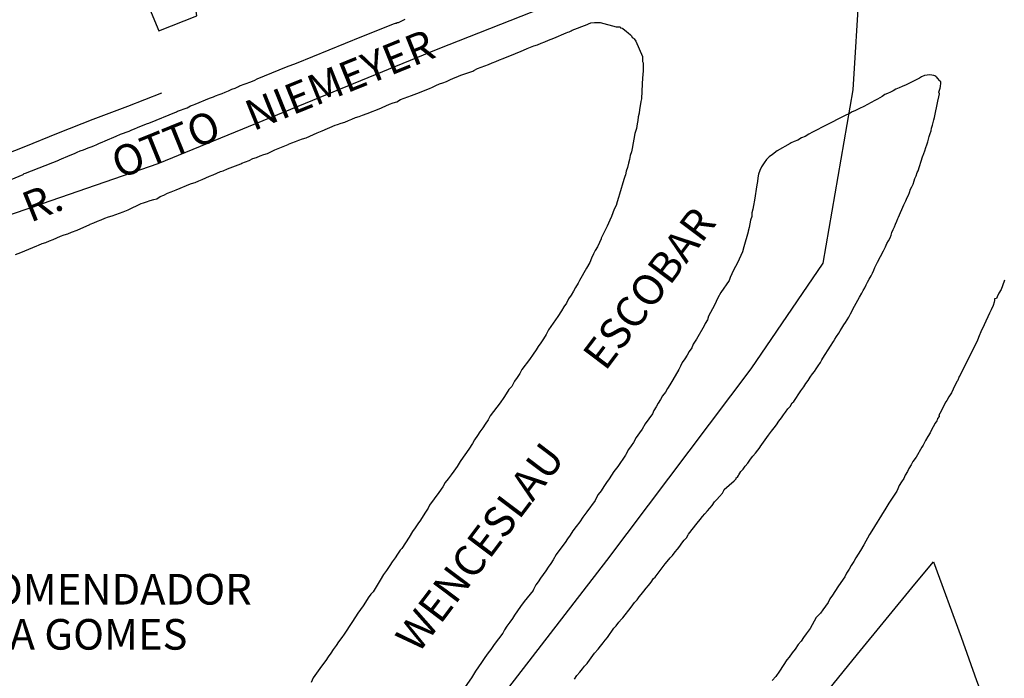
# Model space of a CAD drawing. Units: millimetres. Extents: x 173492 to 175908, y 1665949 to 1668726.
# Drawn here: x 175447 to 175527, y 1667648 to 1667702 of the extents above; entities that cross this region are included whole.
import ezdxf
from ezdxf.enums import TextEntityAlignment as Align

# ---------------------------------------------------------------- set-up
doc = ezdxf.new("R2010")
doc.units = ezdxf.units.MM
doc.header["$MEASUREMENT"] = 0
for name, color, linetype in [('V-AREA_VERDE', 3, 'Continuous'), ('V-CANTEIRO', 102, 'Continuous'), ('V-EDIFICACAO', 2, 'Continuous'), ('V-EIXO_DE_LOGRADOURO', 3, 'Continuous'), ('V-LOTE', 1, 'Continuous'), ('V-NOME_DOS_LOGRADOUROS', 7, 'Continuous'), ('V-QUADRA', 2, 'Continuous'), ('V-TESTADA', 5, 'Continuous')]:
    doc.layers.add(name, color=color, linetype=linetype)

msp = doc.modelspace()

# ---------------------------------------------------------------- linework, layer by layer
at = {"layer": 'V-AREA_VERDE'}
msp.add_lwpolyline([(175446.2, 1667682.59), (175446.63, 1667682.76), (175447.93, 1667683.3), (175448.08, 1667683.36), (175448.37, 1667683.48), (175448.67, 1667683.57), (175448.97, 1667683.7), (175449.27, 1667683.82), (175449.57, 1667683.95), (175449.87, 1667684.08), (175450.16, 1667684.19), (175450.46, 1667684.29), (175450.76, 1667684.42), (175451.23, 1667684.59), (175452.27, 1667685.04), (175452.29, 1667685.06), (175452.59, 1667685.19), (175452.89, 1667685.32), (175453.19, 1667685.42), (175453.49, 1667685.55), (175453.79, 1667685.66), (175454.08, 1667685.76), (175454.38, 1667685.87), (175454.68, 1667685.96), (175454.98, 1667686.08), (175455.4, 1667686.25), (175456.45, 1667686.77), (175456.64, 1667686.81), (175456.9, 1667686.89), (175457.19, 1667687), (175457.49, 1667687.09), (175457.75, 1667687.15), (175458, 1667687.34), (175458.3, 1667687.45), (175458.3, 1667687.45), (175458.6, 1667687.6), (175458.9, 1667687.72), (175459.32, 1667687.87), (175460.49, 1667688.37), (175460.56, 1667688.38), (175460.86, 1667688.47), (175461.16, 1667688.6), (175461.45, 1667688.72), (175461.75, 1667688.85), (175462.05, 1667688.98), (175462.35, 1667689.09), (175462.65, 1667689.24), (175462.95, 1667689.36), (175463.15, 1667689.43), (175463.5, 1667689.58), (175464.59, 1667690.01), (175464.69, 1667690.05), (175464.99, 1667690.17), (175465.29, 1667690.28), (175465.59, 1667690.43), (175465.89, 1667690.51), (175466.18, 1667690.64), (175466.48, 1667690.77), (175466.78, 1667690.85), (175467.01, 1667690.96), (175467.38, 1667691.15), (175468.46, 1667691.58), (175468.49, 1667691.6), (175468.78, 1667691.71), (175469.08, 1667691.81), (175469.34, 1667691.92), (175469.64, 1667692.05), (175469.93, 1667692.13), (175470.23, 1667692.26), (175470.53, 1667692.39), (175470.83, 1667692.52), (175471.25, 1667692.69), (175472.3, 1667693.16), (175472.49, 1667693.2), (175472.79, 1667693.33), (175473.09, 1667693.41), (175473.39, 1667693.54), (175473.68, 1667693.65), (175473.98, 1667693.77), (175474.28, 1667693.86), (175474.53, 1667693.97), (175474.92, 1667694.12), (175476.05, 1667694.54), (175476.15, 1667694.6), (175476.45, 1667694.73), (175476.75, 1667694.86), (175477.05, 1667694.99), (175477.35, 1667695.07), (175477.65, 1667695.24), (175477.94, 1667695.37), (175478.24, 1667695.48), (175478.54, 1667695.58), (175478.97, 1667695.75), (175480.01, 1667696.16), (175480.25, 1667696.27), (175480.54, 1667696.39), (175480.84, 1667696.52), (175481.1, 1667696.61), (175481.4, 1667696.73), (175481.69, 1667696.86), (175481.99, 1667696.99), (175482.2, 1667697.06), (175482.59, 1667697.23), (175483.55, 1667697.57), (175483.65, 1667697.63), (175483.95, 1667697.78), (175484.25, 1667697.89), (175484.55, 1667698.01), (175484.85, 1667698.12), (175485.14, 1667698.23), (175485.44, 1667698.35), (175485.74, 1667698.48), (175486.04, 1667698.61), (175486.23, 1667698.67), (175486.59, 1667698.82), (175487.51, 1667699.19), (175487.7, 1667699.29), (175488, 1667699.42), (175488.26, 1667699.53), (175488.55, 1667699.63), (175488.85, 1667699.72), (175489.15, 1667699.85), (175489.45, 1667699.97), (175489.75, 1667700.1), (175490.17, 1667700.27), (175491.17, 1667700.7), (175491.32, 1667700.74), (175491.43, 1667700.78), (175491.49, 1667700.8), (175491.6, 1667700.85), (175491.66, 1667700.9), (175492.9, 1667701.36), (175493.02, 1667701.44), (175493.2, 1667701.51), (175493.5, 1667701.55), (175493.5, 1667701.55), (175493.96, 1667701.55), (175495.26, 1667701.17), (175495.5, 1667701.17), (175495.6, 1667701.17), (175495.62, 1667701.1), (175495.75, 1667701.08), (175495.8, 1667701.04), (175496.11, 1667700.81), (175496.24, 1667700.68), (175496.43, 1667700.53), (175496.52, 1667700.44), (175496.58, 1667700.31), (175496.69, 1667700.25), (175496.73, 1667700.21), (175496.75, 1667700.19), (175496.88, 1667700.02), (175497.42, 1667698.76), (175497.41, 1667698.57), (175497.43, 1667698.36), (175497.48, 1667698.23), (175497.48, 1667697.93), (175497.46, 1667697.59), (175497.44, 1667697.29), (175497.41, 1667697), (175497.39, 1667696.53), (175497.33, 1667695.31), (175497.28, 1667695.08), (175497.22, 1667694.74), (175497.18, 1667694.44), (175497.14, 1667694.14), (175497.07, 1667693.84), (175497.05, 1667693.54), (175496.97, 1667693.25), (175496.92, 1667692.88), (175496.79, 1667692.48), (175496.58, 1667691.26), (175496.52, 1667690.99), (175496.41, 1667690.69), (175496.37, 1667690.35), (175496.28, 1667690.05), (175496.18, 1667689.71), (175496.09, 1667689.41), (175496.03, 1667689.09), (175495.98, 1667688.96), (175495.94, 1667688.87), (175495.9, 1667688.73), (175495.54, 1667687.51), (175495.47, 1667687.24), (175495.35, 1667686.9), (175495.26, 1667686.6), (175495.11, 1667686.3), (175494.99, 1667686), (175494.88, 1667685.7), (175494.75, 1667685.41), (175494.54, 1667684.91), (175494.05, 1667683.93), (175494.03, 1667683.87), (175493.9, 1667683.57), (175493.73, 1667683.23), (175493.56, 1667682.93), (175493.41, 1667682.64), (175493.26, 1667682.3), (175493.11, 1667681.95), (175492.83, 1667681.49), (175492.26, 1667680.48), (175492.15, 1667680.25), (175491.94, 1667679.91), (175491.77, 1667679.61), (175491.6, 1667679.27), (175491.38, 1667678.97), (175491.22, 1667678.63), (175491, 1667678.33), (175490.79, 1667677.99), (175490.49, 1667677.54), (175489.75, 1667676.44), (175489.55, 1667676.07), (175489.32, 1667675.71), (175489.11, 1667675.39), (175488.89, 1667675.09), (175488.72, 1667674.8), (175488.49, 1667674.46), (175488.19, 1667674.01), (175487.55, 1667673.2), (175487.4, 1667672.88), (175487.17, 1667672.54), (175486.97, 1667672.24), (175486.74, 1667671.83), (175486.51, 1667671.56), (175486.27, 1667671.22), (175486.08, 1667670.92), (175485.78, 1667670.49), (175484.97, 1667669.41), (175484.82, 1667669.09), (175484.57, 1667668.75), (175484.38, 1667668.45), (175484.14, 1667668.11), (175483.93, 1667667.81), (175483.69, 1667667.47), (175483.52, 1667667.17), (175483.22, 1667666.7), (175483.22, 1667666.7), (175482.57, 1667665.78), (175482.52, 1667665.68), (175482.29, 1667665.29), (175482.01, 1667664.89), (175481.78, 1667664.61), (175481.54, 1667664.27), (175481.31, 1667663.97), (175481.1, 1667663.63), (175480.77, 1667663.16), (175480.03, 1667662.12), (175479.92, 1667661.89), (175479.69, 1667661.55), (175479.5, 1667661.25), (175479.28, 1667660.91), (175479.05, 1667660.61), (175478.84, 1667660.27), (175478.64, 1667659.97), (175478.35, 1667659.52), (175477.75, 1667658.58), (175477.62, 1667658.45), (175477.39, 1667658.14), (175477.22, 1667657.84), (175476.96, 1667657.5), (175476.77, 1667657.2), (175476.51, 1667656.79), (175476.26, 1667656.47), (175475.98, 1667656), (175475.41, 1667655.05), (175475.22, 1667654.86), (175475, 1667654.56), (175474.79, 1667654.22), (175474.6, 1667653.92), (175474.38, 1667653.62), (175474.17, 1667653.32), (175473.98, 1667653.02), (175473.68, 1667652.56), (175473.04, 1667651.6), (175472.85, 1667651.32), (175472.59, 1667650.98), (175472.38, 1667650.68), (175472.15, 1667650.34), (175471.95, 1667650.04), (175471.74, 1667649.74), (175471.55, 1667649.44), (175471.19, 1667648.98), (175470.51, 1667648.02), (175470.34, 1667647.66)], dxfattribs=at)
at = {"layer": 'V-CANTEIRO'}
msp.add_lwpolyline([(175491.85, 1667647.93), (175492.06, 1667648.21), (175492.3, 1667648.48), (175492.51, 1667648.76), (175492.68, 1667648.97), (175492.89, 1667649.21), (175492.96, 1667649.29), (175493.51, 1667650.04), (175493.79, 1667650.36), (175494, 1667650.61), (175494.2, 1667650.89), (175494.37, 1667651.11), (175494.56, 1667651.32), (175494.73, 1667651.58), (175494.92, 1667651.83), (175495.09, 1667652.09), (175495.28, 1667652.28), (175495.49, 1667652.58), (175495.71, 1667652.83), (175495.82, 1667652.94), (175495.82, 1667652.94), (175496.5, 1667653.81), (175496.77, 1667654.17), (175496.97, 1667654.39), (175497.14, 1667654.64), (175497.31, 1667654.83), (175497.52, 1667655.11), (175497.71, 1667655.34), (175497.9, 1667655.58), (175498.14, 1667655.83), (175498.33, 1667656.13), (175498.44, 1667656.24), (175499.03, 1667657), (175499.27, 1667657.33), (175499.44, 1667657.52), (175499.67, 1667657.82), (175499.86, 1667658.03), (175500.08, 1667658.31), (175500.27, 1667658.54), (175500.46, 1667658.77), (175500.63, 1667659.03), (175500.82, 1667659.26), (175501.01, 1667659.47), (175501.16, 1667659.71), (175501.19, 1667659.76), (175501.89, 1667660.65), (175502.14, 1667660.95), (175502.33, 1667661.2), (175502.52, 1667661.41), (175502.72, 1667661.67), (175502.91, 1667661.88), (175503.1, 1667662.1), (175503.31, 1667662.4), (175503.5, 1667662.59), (175503.72, 1667662.84), (175503.95, 1667663.12), (175504.06, 1667663.33), (175504.08, 1667663.4), (175504.91, 1667664.12), (175505.06, 1667664.29), (175505.08, 1667664.35), (175505.17, 1667664.42), (175505.25, 1667664.55), (175505.3, 1667664.61), (175505.44, 1667664.87), (175505.63, 1667665.08), (175505.81, 1667665.31), (175506.02, 1667665.57), (175506.23, 1667665.87), (175506.42, 1667666.12), (175506.64, 1667666.38), (175506.83, 1667666.61), (175507.02, 1667666.87), (175507.02, 1667666.89), (175507.72, 1667667.85), (175507.96, 1667668.17), (175508.17, 1667668.45), (175508.36, 1667668.7), (175508.57, 1667668.98), (175508.77, 1667669.26), (175508.94, 1667669.51), (175509.09, 1667669.72), (175509.28, 1667669.98), (175509.47, 1667670.19), (175509.66, 1667670.47), (175509.79, 1667670.6), (175510.36, 1667671.47), (175510.6, 1667671.79), (175510.77, 1667672.07), (175510.96, 1667672.3), (175511.13, 1667672.58), (175511.32, 1667672.84), (175511.47, 1667673.05), (175511.62, 1667673.26), (175511.77, 1667673.5), (175511.96, 1667673.77), (175512.07, 1667673.99), (175512.14, 1667674.13), (175512.79, 1667675.11), (175513.01, 1667675.48), (175513.13, 1667675.69), (175513.26, 1667675.9), (175513.45, 1667676.16), (175513.58, 1667676.37), (175513.71, 1667676.59), (175513.88, 1667676.84), (175514.01, 1667677.05), (175514.14, 1667677.27), (175514.28, 1667677.48), (175514.41, 1667677.74), (175514.54, 1667677.99), (175514.61, 1667678.14), (175515.16, 1667679.1), (175515.35, 1667679.44), (175515.46, 1667679.65), (175515.58, 1667679.87), (175515.69, 1667680.12), (175515.8, 1667680.34), (175515.95, 1667680.59), (175516.1, 1667680.85), (175516.2, 1667681.06), (175516.2, 1667681.06), (175516.31, 1667681.32), (175516.41, 1667681.53), (175516.52, 1667681.74), (175516.63, 1667681.97), (175517.12, 1667682.89), (175517.27, 1667683.23), (175517.39, 1667683.49), (175517.52, 1667683.7), (175517.65, 1667683.96), (175517.74, 1667684.17), (175517.8, 1667684.38), (175517.91, 1667684.64), (175518.01, 1667684.85), (175518.1, 1667685.07), (175518.2, 1667685.32), (175518.29, 1667685.53), (175518.34, 1667685.64), (175518.78, 1667686.64), (175518.93, 1667686.98), (175519.04, 1667687.24), (175519.14, 1667687.45), (175519.23, 1667687.66), (175519.31, 1667687.92), (175519.42, 1667688.13), (175519.52, 1667688.35), (175519.61, 1667688.6), (175519.68, 1667688.81), (175519.78, 1667689.03), (175519.87, 1667689.28), (175519.93, 1667689.43), (175520.29, 1667690.56), (175520.36, 1667690.71), (175520.38, 1667690.75), (175520.4, 1667690.83), (175520.48, 1667691.07), (175520.57, 1667691.33), (175520.66, 1667691.54), (175520.72, 1667691.8), (175520.78, 1667692.01), (175520.85, 1667692.22), (175520.91, 1667692.48), (175521, 1667692.69), (175521.04, 1667692.9), (175521.12, 1667693.16), (175521.17, 1667693.37), (175521.23, 1667693.59), (175521.28, 1667693.78), (175521.55, 1667695.12), (175521.64, 1667695.46), (175521.68, 1667695.72), (175521.64, 1667695.86), (175521.7, 1667696.1), (175521.74, 1667696.18), (175521.76, 1667696.31), (175521.78, 1667696.57), (175521.78, 1667696.72), (175521.74, 1667696.74), (175521.72, 1667696.78), (175521.53, 1667696.99), (175521.46, 1667697.08), (175521.4, 1667697.08), (175521.38, 1667697.16), (175521.21, 1667697.2), (175520.89, 1667697.27), (175520.68, 1667697.25), (175520.47, 1667697.2), (175520.21, 1667697.1), (175520.04, 1667696.99), (175519.89, 1667696.91), (175518.95, 1667696.46), (175518.63, 1667696.31), (175518.38, 1667696.2), (175518.12, 1667696.08), (175517.91, 1667695.97), (175517.67, 1667695.86), (175517.44, 1667695.73), (175517.23, 1667695.65), (175517.01, 1667695.5), (175516.8, 1667695.39), (175516.63, 1667695.29), (175516.4, 1667695.18), (175515.5, 1667694.67), (175515.14, 1667694.52), (175514.93, 1667694.41), (175514.76, 1667694.33), (175514.54, 1667694.24), (175514.29, 1667694.09), (175514.08, 1667694.01), (175512.2, 1667693.04), (175511.58, 1667692.71), (175511.31, 1667692.58), (175511.01, 1667692.41), (175510.71, 1667692.24), (175510.41, 1667692.13), (175510.11, 1667691.94), (175509.82, 1667691.81), (175509.56, 1667691.71), (175509.49, 1667691.67), (175508.43, 1667691.07), (175508.03, 1667690.77), (175508.03, 1667690.77), (175507.77, 1667690.56), (175507.55, 1667690.34), (175507.36, 1667690.09), (175507.15, 1667689.75), (175507, 1667689.45), (175506.89, 1667689.16), (175506.85, 1667688.86), (175506.81, 1667688.56), (175506.75, 1667688.28), (175506.57, 1667687.02), (175506.49, 1667686.6), (175506.44, 1667686.3), (175506.36, 1667686), (175506.34, 1667685.7), (175506.23, 1667685.41), (175506.19, 1667685.11), (175506.13, 1667684.81), (175506.06, 1667684.51), (175506.04, 1667684.45), (175505.7, 1667683.23), (175505.59, 1667682.81), (175505.46, 1667682.51), (175505.32, 1667682.21), (175505.17, 1667681.91), (175505.02, 1667681.61), (175504.85, 1667681.32), (175504.72, 1667681.02), (175504.59, 1667680.72), (175504.49, 1667680.48), (175503.83, 1667679.48), (175503.57, 1667679.06), (175503.44, 1667678.76), (175503.31, 1667678.46), (175503.14, 1667678.16), (175502.97, 1667677.86), (175502.82, 1667677.57), (175502.72, 1667677.27), (175502.55, 1667676.97), (175502.46, 1667676.78), (175501.82, 1667675.69), (175501.57, 1667675.27), (175501.44, 1667674.97), (175501.23, 1667674.67), (175501.06, 1667674.37), (175500.89, 1667674.07), (175500.67, 1667673.77), (175500.52, 1667673.48), (175500.38, 1667673.2), (175499.9, 1667672.37), (175499.65, 1667671.94), (175499.46, 1667671.64), (175499.29, 1667671.35), (175499.05, 1667671.05), (175498.9, 1667670.75), (175498.69, 1667670.45), (175498.54, 1667670.15), (175498.35, 1667669.85), (175498.23, 1667669.58), (175497.65, 1667668.77), (175497.39, 1667668.32), (175497.16, 1667668.04), (175496.9, 1667667.66), (175496.67, 1667667.25), (175496.5, 1667666.96), (175496.28, 1667666.68), (175496.07, 1667666.27), (175496.03, 1667666.21), (175495.39, 1667665.29), (175495.09, 1667664.87), (175494.88, 1667664.57), (175494.69, 1667664.27), (175494.49, 1667663.99), (175494.26, 1667663.65), (175494.03, 1667663.29), (175493.81, 1667662.99), (175493.62, 1667662.7), (175493.54, 1667662.5), (175492.87, 1667661.57), (175492.55, 1667661.14), (175492.3, 1667660.76), (175492, 1667660.39), (175491.74, 1667660.03), (175491.51, 1667659.67), (175491.3, 1667659.37), (175491.09, 1667659.09), (175490.92, 1667658.84), (175490.36, 1667658.09), (175490.13, 1667657.67), (175489.93, 1667657.37), (175489.72, 1667657.07), (175489.51, 1667656.77), (175489.3, 1667656.47), (175489.08, 1667656.18), (175488.89, 1667655.88), (175488.7, 1667655.62), (175488.51, 1667655.24), (175488.49, 1667655.17), (175487.74, 1667654.26), (175487.46, 1667653.85), (175487.21, 1667653.51), (175487.21, 1667653.51), (175486.97, 1667653.15), (175486.8, 1667652.87), (175486.57, 1667652.57), (175486.34, 1667652.26), (175486.14, 1667651.96), (175486.02, 1667651.68), (175485.31, 1667650.76), (175485.03, 1667650.34), (175484.8, 1667650.06), (175484.54, 1667649.68), (175484.27, 1667649.29), (175484.03, 1667648.93), (175483.78, 1667648.57), (175483.54, 1667648.17), (175483.46, 1667648.02), (175482.75, 1667647.01)], dxfattribs=at)
at = {"layer": 'V-EDIFICACAO'}
msp.add_lwpolyline([(175455.22, 1667717.85), (175455.41, 1667717.01), (175454.79, 1667716.6), (175456.33, 1667712.8), (175457.12, 1667712.89), (175457.72, 1667710.95), (175456.45, 1667710.39), (175457.02, 1667708.48), (175455.13, 1667707.52), (175457.89, 1667700.86), (175461.01, 1667702.09), (175460.81, 1667703.4), (175464.14, 1667704.72), (175464.86, 1667703.67), (175471.31, 1667706.41), (175470.54, 1667708.17), (175469.21, 1667707.63), (175467.48, 1667711.48), (175468.35, 1667712.01), (175467.47, 1667714.28), (175466.84, 1667714.15), (175463.75, 1667721.22), (175455.22, 1667717.85)], close=True, dxfattribs=at)
at = {"layer": 'V-EIXO_DE_LOGRADOURO'}
for points in [[(175542.7, 1668171.28), (175540.23, 1668129.21), (175538.18, 1668095.89), (175536.26, 1668062.57), (175534.34, 1668029.25), (175532.42, 1667995.93), (175530.5, 1667962.61), (175528.17, 1667929.29), (175525.84, 1667895.97), (175523.79, 1667862.65), (175521.87, 1667829.33), (175520.09, 1667796.01), (175518.58, 1667762.69), (175516.66, 1667729.37), (175514.61, 1667696.05), (175512.15, 1667681.89), (175506.26, 1667673.27), (175494.48, 1667657.6), (175483.8, 1667643.78), (175470.52, 1667624.01), (175465.48, 1667617.93), (175464.32, 1667616.82)], [(175421.95, 1667676.21), (175434.85, 1667682.26), (175444.76, 1667685.51), (175457.85, 1667690.03), (175480.73, 1667699.39), (175497.62, 1667706.06), (175514.75, 1667710.89), (175531.76, 1667715.6)]]:
    msp.add_lwpolyline(points, dxfattribs=at)
at = {"layer": 'V-LOTE'}
for points in [[(175458.12, 1667695.78), (175455.35, 1667694.69), (175452.52, 1667693.61), (175449.69, 1667692.49), (175446.86, 1667691.37), (175444.55, 1667690.46), (175443.08, 1667694.29), (175441.61, 1667698.12), (175440.08, 1667701.9), (175438.55, 1667705.76), (175437.01, 1667709.65), (175435.56, 1667713.54), (175434.09, 1667717.38), (175432.61, 1667721.16), (175431.13, 1667724.94), (175429.65, 1667728.69), (175428.17, 1667732.44), (175426.7, 1667736.21), (175425.23, 1667739.96), (175423.76, 1667743.71), (175422.32, 1667747.46), (175421.79, 1667748.77)], [(175487.65, 1667616.88), (175489.65, 1667619.2), (175490.89, 1667620.77), (175493.37, 1667623.83), (175495.85, 1667626.82), (175498.33, 1667629.81), (175500.76, 1667632.74), (175503.16, 1667635.67), (175505.56, 1667638.55), (175507.93, 1667641.38), (175510.3, 1667644.21), (175512.64, 1667647.08), (175514.98, 1667649.95), (175517.33, 1667652.82), (175519.67, 1667655.69), (175521.2, 1667657.5)], [(175521.2, 1667657.5), (175523.46, 1667651.34), (175524.71, 1667647.81), (175526.06, 1667644.25), (175527.37, 1667640.66), (175528.61, 1667637.04), (175529.92, 1667633.42), (175531.23, 1667629.8), (175532.58, 1667626.18), (175533.93, 1667622.56), (175535.28, 1667618.94), (175535.95, 1667616.98)]]:
    msp.add_lwpolyline(points, dxfattribs=at)
at = {"layer": 'V-QUADRA'}
for points in [[(175445.84, 1667688.73), (175446.82, 1667689.13), (175446.9, 1667689.22), (175447.01, 1667689.24), (175449.73, 1667690.31), (175449.76, 1667690.33), (175450.65, 1667690.71), (175451.02, 1667690.85), (175451.23, 1667690.94), (175451.48, 1667691.05), (175451.74, 1667691.15), (175451.93, 1667691.22), (175452.12, 1667691.3), (175452.38, 1667691.39), (175452.59, 1667691.47), (175452.85, 1667691.58), (175453.06, 1667691.69), (175453.27, 1667691.77), (175453.51, 1667691.88), (175454.42, 1667692.26), (175454.77, 1667692.41), (175455.02, 1667692.5), (175455.23, 1667692.58), (175455.49, 1667692.67), (175455.7, 1667692.77), (175455.92, 1667692.86), (175456.17, 1667692.97), (175456.36, 1667693.05), (175456.57, 1667693.14), (175456.77, 1667693.2), (175456.98, 1667693.28), (175457.09, 1667693.33), (175459.35, 1667694.25), (175459.43, 1667694.29), (175459.51, 1667694.33), (175459.67, 1667694.37), (175459.96, 1667694.5), (175460.22, 1667694.58), (175460.49, 1667694.73), (175460.73, 1667694.82), (175460.88, 1667694.88), (175462.05, 1667695.35), (175462.37, 1667695.48), (175462.52, 1667695.54), (175462.82, 1667695.65), (175463.09, 1667695.75), (175463.33, 1667695.84), (175463.59, 1667695.97), (175463.86, 1667696.1), (175464.14, 1667696.18), (175464.41, 1667696.31), (175464.5, 1667696.36), (175465.42, 1667696.69), (175465.75, 1667696.84), (175465.93, 1667696.93), (175468.34, 1667697.91), (175469.14, 1667698.22), (175471.82, 1667699.31), (175474.49, 1667700.4), (175477.17, 1667701.46), (175477.24, 1667701.47), (175477.28, 1667701.49), (175477.37, 1667701.55), (175477.48, 1667701.55), (175477.64, 1667701.63), (175477.75, 1667701.68), (175478.03, 1667701.81)], [(175446.2, 1667682.59), (175446.63, 1667682.76), (175447.93, 1667683.3), (175448.08, 1667683.36), (175448.37, 1667683.48), (175448.67, 1667683.57), (175448.97, 1667683.7), (175449.27, 1667683.82), (175449.57, 1667683.95), (175449.87, 1667684.08), (175450.16, 1667684.19), (175450.46, 1667684.29), (175450.76, 1667684.42), (175451.23, 1667684.59), (175452.27, 1667685.04), (175452.29, 1667685.06), (175452.59, 1667685.19), (175452.89, 1667685.32), (175453.19, 1667685.42), (175453.49, 1667685.55), (175453.79, 1667685.66), (175454.08, 1667685.76), (175454.38, 1667685.87), (175454.68, 1667685.96), (175454.98, 1667686.08), (175455.4, 1667686.25), (175456.45, 1667686.77), (175456.64, 1667686.81), (175456.9, 1667686.89), (175457.19, 1667687), (175457.49, 1667687.09), (175457.75, 1667687.15), (175458, 1667687.34), (175458.3, 1667687.45), (175458.3, 1667687.45), (175458.6, 1667687.6), (175458.9, 1667687.72), (175459.32, 1667687.87), (175460.49, 1667688.37), (175460.56, 1667688.38), (175460.86, 1667688.47), (175461.16, 1667688.6), (175461.45, 1667688.72), (175461.75, 1667688.85), (175462.05, 1667688.98), (175462.35, 1667689.09), (175462.65, 1667689.24), (175462.95, 1667689.36), (175463.15, 1667689.43), (175463.5, 1667689.58), (175464.59, 1667690.01), (175464.69, 1667690.05), (175464.99, 1667690.17), (175465.29, 1667690.28), (175465.59, 1667690.43), (175465.89, 1667690.51), (175466.18, 1667690.64), (175466.48, 1667690.77), (175466.78, 1667690.85), (175467.01, 1667690.96), (175467.38, 1667691.15), (175468.46, 1667691.58), (175468.49, 1667691.6), (175468.78, 1667691.71), (175469.08, 1667691.81), (175469.34, 1667691.92), (175469.64, 1667692.05), (175469.93, 1667692.13), (175470.23, 1667692.26), (175470.53, 1667692.39), (175470.83, 1667692.52), (175471.25, 1667692.69), (175472.3, 1667693.16), (175472.49, 1667693.2), (175472.79, 1667693.33), (175473.09, 1667693.41), (175473.39, 1667693.54), (175473.68, 1667693.65), (175473.98, 1667693.77), (175474.28, 1667693.86), (175474.53, 1667693.97), (175474.92, 1667694.12), (175476.05, 1667694.54), (175476.15, 1667694.6), (175476.45, 1667694.73), (175476.75, 1667694.86), (175477.05, 1667694.99), (175477.35, 1667695.07), (175477.65, 1667695.24), (175477.94, 1667695.37), (175478.24, 1667695.48), (175478.54, 1667695.58), (175478.97, 1667695.75), (175480.01, 1667696.16), (175480.25, 1667696.27), (175480.54, 1667696.39), (175480.84, 1667696.52), (175481.1, 1667696.61), (175481.4, 1667696.73), (175481.69, 1667696.86), (175481.99, 1667696.99), (175482.2, 1667697.06), (175482.59, 1667697.23), (175483.55, 1667697.57), (175483.65, 1667697.63), (175483.95, 1667697.78), (175484.25, 1667697.89), (175484.55, 1667698.01), (175484.85, 1667698.12), (175485.14, 1667698.23), (175485.44, 1667698.35), (175485.74, 1667698.48), (175486.04, 1667698.61), (175486.23, 1667698.67), (175486.59, 1667698.82), (175487.51, 1667699.19), (175487.7, 1667699.29), (175488, 1667699.42), (175488.26, 1667699.53), (175488.55, 1667699.63), (175488.85, 1667699.72), (175489.15, 1667699.85), (175489.45, 1667699.97), (175489.75, 1667700.1), (175490.17, 1667700.27), (175491.17, 1667700.7), (175491.32, 1667700.74), (175491.43, 1667700.78), (175491.49, 1667700.8), (175491.6, 1667700.85), (175491.66, 1667700.9), (175492.9, 1667701.36), (175493.02, 1667701.44), (175493.2, 1667701.51), (175493.5, 1667701.55), (175493.5, 1667701.55), (175493.96, 1667701.55), (175495.26, 1667701.17), (175495.5, 1667701.17), (175495.6, 1667701.17), (175495.62, 1667701.1), (175495.75, 1667701.08), (175495.8, 1667701.04), (175496.11, 1667700.81), (175496.24, 1667700.68), (175496.43, 1667700.53), (175496.52, 1667700.44), (175496.58, 1667700.31), (175496.69, 1667700.25), (175496.73, 1667700.21), (175496.75, 1667700.19), (175496.88, 1667700.02), (175497.42, 1667698.76), (175497.41, 1667698.57), (175497.43, 1667698.36), (175497.48, 1667698.23), (175497.48, 1667697.93), (175497.46, 1667697.59), (175497.44, 1667697.29), (175497.41, 1667697), (175497.39, 1667696.53), (175497.33, 1667695.31), (175497.28, 1667695.08), (175497.22, 1667694.74), (175497.18, 1667694.44), (175497.14, 1667694.14), (175497.07, 1667693.84), (175497.05, 1667693.54), (175496.97, 1667693.25), (175496.92, 1667692.88), (175496.79, 1667692.48), (175496.58, 1667691.26), (175496.52, 1667690.99), (175496.41, 1667690.69), (175496.37, 1667690.35), (175496.28, 1667690.05), (175496.18, 1667689.71), (175496.09, 1667689.41), (175496.03, 1667689.09), (175495.98, 1667688.96), (175495.94, 1667688.87), (175495.9, 1667688.73), (175495.54, 1667687.51), (175495.47, 1667687.24), (175495.35, 1667686.9), (175495.26, 1667686.6), (175495.11, 1667686.3), (175494.99, 1667686), (175494.88, 1667685.7), (175494.75, 1667685.41), (175494.54, 1667684.91), (175494.05, 1667683.93), (175494.03, 1667683.87), (175493.9, 1667683.57), (175493.73, 1667683.23), (175493.56, 1667682.93), (175493.41, 1667682.64), (175493.26, 1667682.3), (175493.11, 1667681.95), (175492.83, 1667681.49), (175492.26, 1667680.48), (175492.15, 1667680.25), (175491.94, 1667679.91), (175491.77, 1667679.61), (175491.6, 1667679.27), (175491.38, 1667678.97), (175491.22, 1667678.63), (175491, 1667678.33), (175490.79, 1667677.99), (175490.49, 1667677.54), (175489.75, 1667676.44), (175489.55, 1667676.07), (175489.32, 1667675.71), (175489.11, 1667675.39), (175488.89, 1667675.09), (175488.72, 1667674.8), (175488.49, 1667674.46), (175488.19, 1667674.01), (175487.55, 1667673.2), (175487.4, 1667672.88), (175487.17, 1667672.54), (175486.97, 1667672.24), (175486.74, 1667671.83), (175486.51, 1667671.56), (175486.27, 1667671.22), (175486.08, 1667670.92), (175485.78, 1667670.49), (175484.97, 1667669.41), (175484.82, 1667669.09), (175484.57, 1667668.75), (175484.38, 1667668.45), (175484.14, 1667668.11), (175483.93, 1667667.81), (175483.69, 1667667.47), (175483.52, 1667667.17), (175483.22, 1667666.7), (175483.22, 1667666.7), (175482.57, 1667665.78), (175482.52, 1667665.68), (175482.29, 1667665.29), (175482.01, 1667664.89), (175481.78, 1667664.61), (175481.54, 1667664.27), (175481.31, 1667663.97), (175481.1, 1667663.63), (175480.77, 1667663.16), (175480.03, 1667662.12), (175479.92, 1667661.89), (175479.69, 1667661.55), (175479.5, 1667661.25), (175479.28, 1667660.91), (175479.05, 1667660.61), (175478.84, 1667660.27), (175478.64, 1667659.97), (175478.35, 1667659.52), (175477.75, 1667658.58), (175477.62, 1667658.45), (175477.39, 1667658.14), (175477.22, 1667657.84), (175476.96, 1667657.5), (175476.77, 1667657.2), (175476.51, 1667656.79), (175476.26, 1667656.47), (175475.98, 1667656), (175475.41, 1667655.05), (175475.22, 1667654.86), (175475, 1667654.56), (175474.79, 1667654.22), (175474.6, 1667653.92), (175474.38, 1667653.62), (175474.17, 1667653.32), (175473.98, 1667653.02), (175473.68, 1667652.56), (175473.04, 1667651.6), (175472.85, 1667651.32), (175472.59, 1667650.98), (175472.38, 1667650.68), (175472.15, 1667650.34), (175471.95, 1667650.04), (175471.74, 1667649.74), (175471.55, 1667649.44), (175471.19, 1667648.98), (175470.51, 1667648.02), (175470.34, 1667647.66)], [(175491.85, 1667647.93), (175492.06, 1667648.21), (175492.3, 1667648.48), (175492.51, 1667648.76), (175492.68, 1667648.97), (175492.89, 1667649.21), (175492.96, 1667649.29), (175493.51, 1667650.04), (175493.79, 1667650.36), (175494, 1667650.61), (175494.2, 1667650.89), (175494.37, 1667651.11), (175494.56, 1667651.32), (175494.73, 1667651.58), (175494.92, 1667651.83), (175495.09, 1667652.09), (175495.28, 1667652.28), (175495.49, 1667652.58), (175495.71, 1667652.83), (175495.82, 1667652.94), (175495.82, 1667652.94), (175496.5, 1667653.81), (175496.77, 1667654.17), (175496.97, 1667654.39), (175497.14, 1667654.64), (175497.31, 1667654.83), (175497.52, 1667655.11), (175497.71, 1667655.34), (175497.9, 1667655.58), (175498.14, 1667655.83), (175498.33, 1667656.13), (175498.44, 1667656.24), (175499.03, 1667657), (175499.27, 1667657.33), (175499.44, 1667657.52), (175499.67, 1667657.82), (175499.86, 1667658.03), (175500.08, 1667658.31), (175500.27, 1667658.54), (175500.46, 1667658.77), (175500.63, 1667659.03), (175500.82, 1667659.26), (175501.01, 1667659.47), (175501.16, 1667659.71), (175501.19, 1667659.76), (175501.89, 1667660.65), (175502.14, 1667660.95), (175502.33, 1667661.2), (175502.52, 1667661.41), (175502.72, 1667661.67), (175502.91, 1667661.88), (175503.1, 1667662.1), (175503.31, 1667662.4), (175503.5, 1667662.59), (175503.72, 1667662.84), (175503.95, 1667663.12), (175504.06, 1667663.33), (175504.08, 1667663.4), (175504.91, 1667664.12), (175505.06, 1667664.29), (175505.08, 1667664.35), (175505.17, 1667664.42), (175505.25, 1667664.55), (175505.3, 1667664.61), (175505.44, 1667664.87), (175505.63, 1667665.08), (175505.81, 1667665.31), (175506.02, 1667665.57), (175506.23, 1667665.87), (175506.42, 1667666.12), (175506.64, 1667666.38), (175506.83, 1667666.61), (175507.02, 1667666.87), (175507.02, 1667666.89), (175507.72, 1667667.85), (175507.96, 1667668.17), (175508.17, 1667668.45), (175508.36, 1667668.7), (175508.57, 1667668.98), (175508.77, 1667669.26), (175508.94, 1667669.51), (175509.09, 1667669.72), (175509.28, 1667669.98), (175509.47, 1667670.19), (175509.66, 1667670.47), (175509.79, 1667670.6), (175510.36, 1667671.47), (175510.6, 1667671.79), (175510.77, 1667672.07), (175510.96, 1667672.3), (175511.13, 1667672.58), (175511.32, 1667672.84), (175511.47, 1667673.05), (175511.62, 1667673.26), (175511.77, 1667673.5), (175511.96, 1667673.77), (175512.07, 1667673.99), (175512.14, 1667674.13), (175512.79, 1667675.11), (175513.01, 1667675.48), (175513.13, 1667675.69), (175513.26, 1667675.9), (175513.45, 1667676.16), (175513.58, 1667676.37), (175513.71, 1667676.59), (175513.88, 1667676.84), (175514.01, 1667677.05), (175514.14, 1667677.27), (175514.28, 1667677.48), (175514.41, 1667677.74), (175514.54, 1667677.99), (175514.61, 1667678.14), (175515.16, 1667679.1), (175515.35, 1667679.44), (175515.46, 1667679.65), (175515.58, 1667679.87), (175515.69, 1667680.12), (175515.8, 1667680.34), (175515.95, 1667680.59), (175516.1, 1667680.85), (175516.2, 1667681.06), (175516.2, 1667681.06), (175516.31, 1667681.32), (175516.41, 1667681.53), (175516.52, 1667681.74), (175516.63, 1667681.97), (175517.12, 1667682.89), (175517.27, 1667683.23), (175517.39, 1667683.49), (175517.52, 1667683.7), (175517.65, 1667683.96), (175517.74, 1667684.17), (175517.8, 1667684.38), (175517.91, 1667684.64), (175518.01, 1667684.85), (175518.1, 1667685.07), (175518.2, 1667685.32), (175518.29, 1667685.53), (175518.34, 1667685.64), (175518.78, 1667686.64), (175518.93, 1667686.98), (175519.04, 1667687.24), (175519.14, 1667687.45), (175519.23, 1667687.66), (175519.31, 1667687.92), (175519.42, 1667688.13), (175519.52, 1667688.35), (175519.61, 1667688.6), (175519.68, 1667688.81), (175519.78, 1667689.03), (175519.87, 1667689.28), (175519.93, 1667689.43), (175520.29, 1667690.56), (175520.36, 1667690.71), (175520.38, 1667690.75), (175520.4, 1667690.83), (175520.48, 1667691.07), (175520.57, 1667691.33), (175520.66, 1667691.54), (175520.72, 1667691.8), (175520.78, 1667692.01), (175520.85, 1667692.22), (175520.91, 1667692.48), (175521, 1667692.69), (175521.04, 1667692.9), (175521.12, 1667693.16), (175521.17, 1667693.37), (175521.23, 1667693.59), (175521.28, 1667693.78), (175521.55, 1667695.12), (175521.64, 1667695.46), (175521.68, 1667695.72), (175521.64, 1667695.86), (175521.7, 1667696.1), (175521.74, 1667696.18), (175521.76, 1667696.31), (175521.78, 1667696.57), (175521.78, 1667696.72), (175521.74, 1667696.74), (175521.72, 1667696.78), (175521.53, 1667696.99), (175521.46, 1667697.08), (175521.4, 1667697.08), (175521.38, 1667697.16), (175521.21, 1667697.2), (175520.89, 1667697.27), (175520.68, 1667697.25), (175520.47, 1667697.2), (175520.21, 1667697.1), (175520.04, 1667696.99), (175519.89, 1667696.91), (175518.95, 1667696.46), (175518.63, 1667696.31), (175518.38, 1667696.2), (175518.12, 1667696.08), (175517.91, 1667695.97), (175517.67, 1667695.86), (175517.44, 1667695.73), (175517.23, 1667695.65), (175517.01, 1667695.5), (175516.8, 1667695.39), (175516.63, 1667695.29), (175516.4, 1667695.18), (175515.5, 1667694.67), (175515.14, 1667694.52), (175514.93, 1667694.41), (175514.76, 1667694.33), (175514.54, 1667694.24), (175514.29, 1667694.09), (175514.08, 1667694.01), (175512.2, 1667693.04), (175511.58, 1667692.71), (175511.31, 1667692.58), (175511.01, 1667692.41), (175510.71, 1667692.24), (175510.41, 1667692.13), (175510.11, 1667691.94), (175509.82, 1667691.81), (175509.56, 1667691.71), (175509.49, 1667691.67), (175508.43, 1667691.07), (175508.03, 1667690.77), (175508.03, 1667690.77), (175507.77, 1667690.56), (175507.55, 1667690.34), (175507.36, 1667690.09), (175507.15, 1667689.75), (175507, 1667689.45), (175506.89, 1667689.16), (175506.85, 1667688.86), (175506.81, 1667688.56), (175506.75, 1667688.28), (175506.57, 1667687.02), (175506.49, 1667686.6), (175506.44, 1667686.3), (175506.36, 1667686), (175506.34, 1667685.7), (175506.23, 1667685.41), (175506.19, 1667685.11), (175506.13, 1667684.81), (175506.06, 1667684.51), (175506.04, 1667684.45), (175505.7, 1667683.23), (175505.59, 1667682.81), (175505.46, 1667682.51), (175505.32, 1667682.21), (175505.17, 1667681.91), (175505.02, 1667681.61), (175504.85, 1667681.32), (175504.72, 1667681.02), (175504.59, 1667680.72), (175504.49, 1667680.48), (175503.83, 1667679.48), (175503.57, 1667679.06), (175503.44, 1667678.76), (175503.31, 1667678.46), (175503.14, 1667678.16), (175502.97, 1667677.86), (175502.82, 1667677.57), (175502.72, 1667677.27), (175502.55, 1667676.97), (175502.46, 1667676.78), (175501.82, 1667675.69), (175501.57, 1667675.27), (175501.44, 1667674.97), (175501.23, 1667674.67), (175501.06, 1667674.37), (175500.89, 1667674.07), (175500.67, 1667673.77), (175500.52, 1667673.48), (175500.38, 1667673.2), (175499.9, 1667672.37), (175499.65, 1667671.94), (175499.46, 1667671.64), (175499.29, 1667671.35), (175499.05, 1667671.05), (175498.9, 1667670.75), (175498.69, 1667670.45), (175498.54, 1667670.15), (175498.35, 1667669.85), (175498.23, 1667669.58), (175497.65, 1667668.77), (175497.39, 1667668.32), (175497.16, 1667668.04), (175496.9, 1667667.66), (175496.67, 1667667.25), (175496.5, 1667666.96), (175496.28, 1667666.68), (175496.07, 1667666.27), (175496.03, 1667666.21), (175495.39, 1667665.29), (175495.09, 1667664.87), (175494.88, 1667664.57), (175494.69, 1667664.27), (175494.49, 1667663.99), (175494.26, 1667663.65), (175494.03, 1667663.29), (175493.81, 1667662.99), (175493.62, 1667662.7), (175493.54, 1667662.5), (175492.87, 1667661.57), (175492.55, 1667661.14), (175492.3, 1667660.76), (175492, 1667660.39), (175491.74, 1667660.03), (175491.51, 1667659.67), (175491.3, 1667659.37), (175491.09, 1667659.09), (175490.92, 1667658.84), (175490.36, 1667658.09), (175490.13, 1667657.67), (175489.93, 1667657.37), (175489.72, 1667657.07), (175489.51, 1667656.77), (175489.3, 1667656.47), (175489.08, 1667656.18), (175488.89, 1667655.88), (175488.7, 1667655.62), (175488.51, 1667655.24), (175488.49, 1667655.17), (175487.74, 1667654.26), (175487.46, 1667653.85), (175487.21, 1667653.51), (175487.21, 1667653.51), (175486.97, 1667653.15), (175486.8, 1667652.87), (175486.57, 1667652.57), (175486.34, 1667652.26), (175486.14, 1667651.96), (175486.02, 1667651.68), (175485.31, 1667650.76), (175485.03, 1667650.34), (175484.8, 1667650.06), (175484.54, 1667649.68), (175484.27, 1667649.29), (175484.03, 1667648.93), (175483.78, 1667648.57), (175483.54, 1667648.17), (175483.46, 1667648.02), (175482.75, 1667647.01)], [(175527, 1667680.51), (175526.83, 1667680.04), (175526.71, 1667679.74), (175526.54, 1667679.44), (175526.39, 1667679.14), (175526.34, 1667679.01), (175526.19, 1667678.97), (175526.19, 1667678.84), (175526.15, 1667678.71), (175526.07, 1667678.42), (175525.9, 1667678.08), (175525.77, 1667677.8), (175525.32, 1667676.84), (175525.06, 1667676.29), (175524.92, 1667675.95), (175524.79, 1667675.61), (175523.31, 1667672.62), (175523.3, 1667672.62), (175523.23, 1667672.47), (175523.21, 1667672.41), (175523.15, 1667672.28), (175523.13, 1667672.24), (175522.96, 1667671.94), (175522.79, 1667671.6), (175522.66, 1667671.3), (175522.66, 1667671.3), (175522.44, 1667670.96), (175522.27, 1667670.66), (175522.21, 1667670.56), (175521.7, 1667669.6), (175521.63, 1667669.51), (175521.66, 1667669.42), (175521.66, 1667669.36), (175521.53, 1667669.21), (175521.49, 1667669.08), (175521.47, 1667669.02), (175521.34, 1667668.83), (175521.17, 1667668.53), (175521.04, 1667668.28), (175520.91, 1667668.02), (175520.74, 1667667.74), (175520.53, 1667667.4), (175520.34, 1667667.04), (175520.25, 1667666.85), (175519.78, 1667666.06), (175519.5, 1667665.68), (175519.38, 1667665.42), (175519.19, 1667665.12), (175519.06, 1667664.87), (175518.87, 1667664.57), (175518.76, 1667664.31), (175518.59, 1667664.02), (175518.4, 1667663.72), (175518.27, 1667663.46), (175518.19, 1667663.27), (175517.54, 1667662.29), (175517.31, 1667661.89), (175516.03, 1667659.82), (175515.97, 1667659.73), (175515.5, 1667658.9), (175515.24, 1667658.43), (175515.05, 1667658.14), (175514.86, 1667657.84), (175514.69, 1667657.54), (175514.48, 1667657.2), (175514.29, 1667656.9), (175514.09, 1667656.58), (175513.95, 1667656.28), (175513.43, 1667655.53), (175513.14, 1667655.07), (175512.94, 1667654.77), (175512.73, 1667654.47), (175512.58, 1667654.17), (175512.37, 1667653.88), (175512.16, 1667653.58), (175511.96, 1667653.3), (175511.62, 1667652.96), (175511.11, 1667652.06), (175510.79, 1667651.62), (175510.58, 1667651.32), (175510.37, 1667651.02), (175510.15, 1667650.74), (175509.9, 1667650.38), (175509.66, 1667650.08), (175509.41, 1667649.72), (175509.2, 1667649.51), (175508.6, 1667648.57), (175508.3, 1667648.14), (175508.02, 1667647.8)]]:
    msp.add_lwpolyline(points, dxfattribs=at)
at = {"layer": 'V-TESTADA'}
for points in [[(175458.12, 1667695.78), (175455.35, 1667694.69), (175452.52, 1667693.61), (175449.69, 1667692.49), (175446.86, 1667691.37), (175444.55, 1667690.46), (175443.08, 1667694.29), (175441.61, 1667698.12), (175440.08, 1667701.9), (175438.55, 1667705.76), (175437.01, 1667709.65), (175435.56, 1667713.54), (175434.09, 1667717.38), (175432.61, 1667721.16), (175431.13, 1667724.94), (175429.65, 1667728.69), (175428.17, 1667732.44), (175426.7, 1667736.21), (175425.23, 1667739.96), (175423.76, 1667743.71), (175422.32, 1667747.46), (175421.79, 1667748.77)], [(175487.64, 1667616.87), (175489.65, 1667619.2), (175490.89, 1667620.77), (175493.37, 1667623.83), (175495.85, 1667626.82), (175498.33, 1667629.81), (175500.76, 1667632.74), (175503.16, 1667635.67), (175505.56, 1667638.55), (175507.93, 1667641.38), (175510.3, 1667644.21), (175512.64, 1667647.08), (175514.98, 1667649.95), (175517.33, 1667652.82), (175519.67, 1667655.69), (175521.2, 1667657.5)]]:
    msp.add_lwpolyline(points, dxfattribs=at)

# ---------------------------------------------------------------- texts
at = {"layer": 'V-NOME_DOS_LOGRADOUROS'}
for s, rotation, p in [('NIEMEYER', 22, (175465.91, 1667691.93)), ('OTTO', 22, (175454.99, 1667688.01)), ('R.', 22, (175447.7, 1667684.45)), ('ESCOBAR', 53, (175494.999, 1667672.527)), ('WENCESLAU', 53, (175479.715, 1667649.459))]:
    msp.add_text(s, height=2.5, rotation=rotation, dxfattribs=at).set_placement(p, align=Align.BOTTOM_LEFT)
for s, p in [('PÇA. COMENDADOR', (175433.96, 1667653.23)), ('SOUZA GOMES', (175436.63, 1667649.55))]:
    msp.add_text(s, height=2.50002, dxfattribs=at).set_placement(p, align=Align.BOTTOM_LEFT)

doc.saveas('drawing.dxf')
